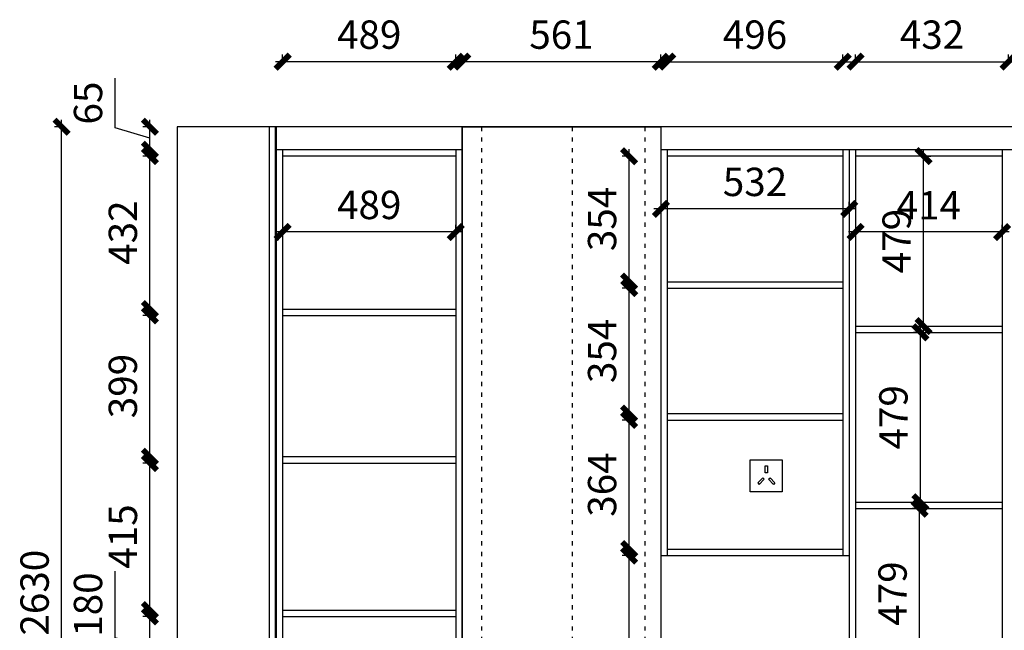
# Model space of a CAD drawing. Units: millimetres. Extents: x 1461533 to 1475334, y -13019 to -7349.
# Drawn here: x 1468164 to 1470945, y -10996 to -9273 of the extents above; entities that cross this region are included whole.
import ezdxf

# ---------------------------------------------------------------- set-up
doc = ezdxf.new("R2010")
doc.units = ezdxf.units.MM
doc.linetypes.add('ACAD_ISO03W100', pattern=[30, 12, -18])
doc.styles.add('新字体', font='swisscl.ttf')
doc.dimstyles.new('新标注1：60', dxfattribs={"dimtxt": 150, "dimasz": 40, "dimexe": 20, "dimexo": 20, "dimgap": 25, "dimtad": 1, "dimdec": 0, "dimdsep": 46, "dimtxsty": '新字体', "dimblk": 'ARCHTICK', "dimcen": 30, "dimdle": 20, "dimclrd": 251, "dimclre": 251, "dimclrt": 42, "dimadec": 0, "dimazin": 0, "dimtfac": 1, "dimtdec": 0, "dimtix": 1, "dimtmove": 1, "dimatfit": 3, "dimldrblk": 'DOT', "dimfxl": 200, "dimlwd": 25, "dimlwe": -1, "dimarcsym": 0})

# ---------------------------------------------------------------- blocks, each defined once
blk = doc.blocks.new('CHAZUO')
at = {"color": 1}
for points in [[(446853, -64876), (446943, -64876), (446943, -64966), (446853, -64966)], [(446895.5, -64892.5), (446901.5, -64892.5), (446901.5, -64912.5), (446895.5, -64912.5)], [(446874.3, -64941.2), (446878.6, -64945.4), (446892.5, -64931), (446888.2, -64926.8)], [(446922.7, -64941.2), (446918.4, -64945.4), (446904.5, -64931), (446908.8, -64926.8)]]:
    blk.add_lwpolyline(points, close=True, dxfattribs=at)
blk = doc.blocks.new('_ArchTick')
at = {"color": 0, "linetype": 'ByBlock', "const_width": 0.4}
blk.add_lwpolyline([(-0.5, -0.5), (0.5, 0.5)], dxfattribs=at)
blk = doc.blocks.new('*D190')
at = {"color": 251, "lineweight": 25, "transparency": 16777216}
for p, q in [((1468433.6, -11017.3), (1468433.6, -10829.3)), ((1468532.1, -11156.8), (1468532.1, -10936.8)), ((1468532.1, -11046.8), (1468433.6, -11017.3))]:
    blk.add_line(p, q, dxfattribs=at)
at = {"color": 251, "transparency": 16777216}
for p, q in [((1468535.1, -10956.8), (1468512.1, -10956.8)), ((1468535.1, -11136.8), (1468512.1, -11136.8))]:
    blk.add_line(p, q, dxfattribs=at)
at = {"layer": 'Defpoints', "color": 0, "transparency": 16777216}
for p in [(1468532.1, -10956.8), (1468907.1, -10956.8), (1468907.1, -11136.8)]:
    blk.add_point(p, dxfattribs=at)
at = {"color": 251, "lineweight": 25, "transparency": 16777216, "xscale": 40, "yscale": 40, "zscale": 40}
for p, rotation in [((1468532.1, -10956.8), 90), ((1468532.1, -11136.8), 270)]:
    blk.add_blockref('_ArchTick', p, dxfattribs=dict(at, rotation=rotation))
at = {"color": 132, "transparency": 16777216, "insert": (1468367.7, -10923.3), "char_height": 80, "attachment_point": 5, "rotation": 90, "style": '新字体'}
blk.add_mtext('180', dxfattribs=at)
blk = doc.blocks.new('_Dot')
at = {"color": 0, "linetype": 'ByBlock', "lineweight": -2}
blk.add_line((-0.5, 0), (-1, 0), dxfattribs=at)
at = {"color": 0, "linetype": 'ByBlock', "const_width": 0.5}
blk.add_lwpolyline([(-0.25, 0, 1), (0.25, 0, 1)], format="xyb", close=True, dxfattribs=at)
blk = doc.blocks.new('*D191')
at = {"color": 251, "lineweight": 25, "transparency": 16777216}
blk.add_line((1468532.1, -10958.8), (1468532.1, -10503.8), dxfattribs=at)
at = {"color": 251, "transparency": 16777216}
for p, q in [((1468535.1, -10523.8), (1468512.1, -10523.8)), ((1468535.1, -10938.8), (1468512.1, -10938.8))]:
    blk.add_line(p, q, dxfattribs=at)
at = {"layer": 'Defpoints', "color": 0, "transparency": 16777216}
for p in [(1468532.1, -10523.8), (1468907.1, -10523.8), (1468907.1, -10938.8)]:
    blk.add_point(p, dxfattribs=at)
at = {"color": 251, "lineweight": 25, "transparency": 16777216, "xscale": 40, "yscale": 40, "zscale": 40}
for p, rotation in [((1468532.1, -10523.8), 90), ((1468532.1, -10938.8), 270)]:
    blk.add_blockref('_ArchTick', p, dxfattribs=dict(at, rotation=rotation))
at = {"color": 132, "transparency": 16777216, "insert": (1468466.3, -10731.3), "char_height": 80, "attachment_point": 5, "rotation": 90, "style": '新字体'}
blk.add_mtext('415', dxfattribs=at)
blk = doc.blocks.new('*D192')
at = {"color": 251, "lineweight": 25, "transparency": 16777216}
blk.add_line((1468532.1, -10525.8), (1468532.1, -10087.3), dxfattribs=at)
at = {"color": 251, "transparency": 16777216}
for p, q in [((1468535.1, -10107.3), (1468512.1, -10107.3)), ((1468535.1, -10505.8), (1468512.1, -10505.8))]:
    blk.add_line(p, q, dxfattribs=at)
at = {"layer": 'Defpoints', "color": 0, "transparency": 16777216}
for p in [(1468532.1, -10107.3), (1468907.1, -10107.3), (1468907.1, -10505.8)]:
    blk.add_point(p, dxfattribs=at)
at = {"color": 251, "lineweight": 25, "transparency": 16777216, "xscale": 40, "yscale": 40, "zscale": 40}
for p, rotation in [((1468532.1, -10107.3), 90), ((1468532.1, -10505.8), 270)]:
    blk.add_blockref('_ArchTick', p, dxfattribs=dict(at, rotation=rotation))
at = {"color": 132, "transparency": 16777216, "insert": (1468466.1, -10306.6), "char_height": 80, "attachment_point": 5, "rotation": 90, "style": '新字体'}
blk.add_mtext('399', dxfattribs=at)
blk = doc.blocks.new('*D203')
at = {"color": 251, "lineweight": 25, "transparency": 16777216}
blk.add_line((1468532.1, -10109.3), (1468532.1, -9637.8), dxfattribs=at)
at = {"color": 251, "transparency": 16777216}
for p, q in [((1468535.1, -9657.8), (1468512.1, -9657.8)), ((1468535.1, -10089.3), (1468512.1, -10089.3))]:
    blk.add_line(p, q, dxfattribs=at)
at = {"layer": 'Defpoints', "color": 0, "transparency": 16777216}
for p in [(1468532.1, -9657.8), (1468907.1, -9657.8), (1468907.1, -10089.3)]:
    blk.add_point(p, dxfattribs=at)
at = {"color": 251, "lineweight": 25, "transparency": 16777216, "xscale": 40, "yscale": 40, "zscale": 40}
for p, rotation in [((1468532.1, -9657.8), 90), ((1468532.1, -10089.3), 270)]:
    blk.add_blockref('_ArchTick', p, dxfattribs=dict(at, rotation=rotation))
at = {"color": 132, "transparency": 16777216, "insert": (1468466.1, -9873.6), "char_height": 80, "attachment_point": 5, "rotation": 90, "style": '新字体'}
blk.add_mtext('432', dxfattribs=at)
blk = doc.blocks.new('*D204')
at = {"color": 251, "lineweight": 25, "transparency": 16777216}
for p, q in [((1468433.6, -9577.8), (1468433.6, -9438)), ((1468532.1, -9659.8), (1468532.1, -9554.8)), ((1468532.1, -9607.3), (1468433.6, -9577.8))]:
    blk.add_line(p, q, dxfattribs=at)
at = {"color": 251, "transparency": 16777216}
for p, q in [((1468535.1, -9574.8), (1468512.1, -9574.8)), ((1468535.1, -9639.8), (1468512.1, -9639.8))]:
    blk.add_line(p, q, dxfattribs=at)
at = {"layer": 'Defpoints', "color": 0, "transparency": 16777216}
for p in [(1468532.1, -9574.8), (1468609.1, -9574.8), (1468889.1, -9639.8)]:
    blk.add_point(p, dxfattribs=at)
at = {"color": 251, "lineweight": 25, "transparency": 16777216, "xscale": 40, "yscale": 40, "zscale": 40}
for p, rotation in [((1468532.1, -9574.8), 90), ((1468532.1, -9639.8), 270)]:
    blk.add_blockref('_ArchTick', p, dxfattribs=dict(at, rotation=rotation))
at = {"color": 132, "transparency": 16777216, "insert": (1468367.7, -9507.9), "char_height": 80, "attachment_point": 5, "rotation": 90, "style": '新字体'}
blk.add_mtext('65', dxfattribs=at)
blk = doc.blocks.new('*D205')
at = {"color": 251, "lineweight": 25, "transparency": 16777216}
blk.add_line((1468282.9, -12224.8), (1468282.9, -9554.8), dxfattribs=at)
at = {"color": 251, "transparency": 16777216}
for p, q in [((1468285.9, -9574.8), (1468262.9, -9574.8)), ((1468285.9, -12204.8), (1468262.9, -12204.8))]:
    blk.add_line(p, q, dxfattribs=at)
at = {"layer": 'Defpoints', "color": 0, "transparency": 16777216}
for p in [(1468282.9, -9574.8), (1469056.7, -9574.8), (1469060.9, -12204.8)]:
    blk.add_point(p, dxfattribs=at)
at = {"color": 251, "lineweight": 25, "transparency": 16777216, "xscale": 40, "yscale": 40, "zscale": 40}
for p, rotation in [((1468282.9, -9574.8), 90), ((1468282.9, -12204.8), 270)]:
    blk.add_blockref('_ArchTick', p, dxfattribs=dict(at, rotation=rotation))
at = {"color": 132, "transparency": 16777216, "insert": (1468216.9, -10889.8), "char_height": 80, "attachment_point": 5, "rotation": 90, "style": '新字体'}
blk.add_mtext('2630', dxfattribs=at)
blk = doc.blocks.new('*D193')
at = {"color": 251, "lineweight": 25, "transparency": 16777216}
blk.add_line((1469885.6, -10786.8), (1469885.6, -10382.5), dxfattribs=at)
at = {"color": 251, "transparency": 16777216}
for p, q in [((1469888.6, -10402.5), (1469865.6, -10402.5)), ((1469888.6, -10766.8), (1469865.6, -10766.8))]:
    blk.add_line(p, q, dxfattribs=at)
at = {"layer": 'Defpoints', "color": 0, "transparency": 16777216}
for p in [(1469885.6, -10402.5), (1469993.1, -10402.5), (1469993.1, -10766.8)]:
    blk.add_point(p, dxfattribs=at)
at = {"color": 251, "lineweight": 25, "transparency": 16777216, "xscale": 40, "yscale": 40, "zscale": 40}
for p, rotation in [((1469885.6, -10402.5), 90), ((1469885.6, -10766.8), 270)]:
    blk.add_blockref('_ArchTick', p, dxfattribs=dict(at, rotation=rotation))
at = {"color": 132, "transparency": 16777216, "insert": (1469819.6, -10584.6), "char_height": 80, "attachment_point": 5, "rotation": 90, "style": '新字体'}
blk.add_mtext('364', dxfattribs=at)
blk = doc.blocks.new('*D194')
at = {"color": 251, "lineweight": 25, "transparency": 16777216}
blk.add_line((1469885.6, -10404.5), (1469885.6, -10010.1), dxfattribs=at)
at = {"color": 251, "transparency": 16777216}
for p, q in [((1469888.6, -10030.1), (1469865.6, -10030.1)), ((1469888.6, -10384.5), (1469865.6, -10384.5))]:
    blk.add_line(p, q, dxfattribs=at)
at = {"layer": 'Defpoints', "color": 0, "transparency": 16777216}
for p in [(1469885.6, -10030.1), (1469993.1, -10030.1), (1469993.1, -10384.5)]:
    blk.add_point(p, dxfattribs=at)
at = {"color": 251, "lineweight": 25, "transparency": 16777216, "xscale": 40, "yscale": 40, "zscale": 40}
for p, rotation in [((1469885.6, -10030.1), 90), ((1469885.6, -10384.5), 270)]:
    blk.add_blockref('_ArchTick', p, dxfattribs=dict(at, rotation=rotation))
at = {"color": 132, "transparency": 16777216, "insert": (1469819.6, -10207.3), "char_height": 80, "attachment_point": 5, "rotation": 90, "style": '新字体'}
blk.add_mtext('354', dxfattribs=at)
blk = doc.blocks.new('*D206')
at = {"color": 251, "lineweight": 25, "transparency": 16777216}
blk.add_line((1469885.6, -10032.1), (1469885.6, -9637.8), dxfattribs=at)
at = {"color": 251, "transparency": 16777216}
for p, q in [((1469888.6, -9657.8), (1469865.6, -9657.8)), ((1469888.6, -10012.1), (1469865.6, -10012.1))]:
    blk.add_line(p, q, dxfattribs=at)
at = {"layer": 'Defpoints', "color": 0, "transparency": 16777216}
for p in [(1469885.6, -9657.8), (1469993.1, -9657.8), (1469993.1, -10012.1)]:
    blk.add_point(p, dxfattribs=at)
at = {"color": 251, "lineweight": 25, "transparency": 16777216, "xscale": 40, "yscale": 40, "zscale": 40}
for p, rotation in [((1469885.6, -9657.8), 90), ((1469885.6, -10012.1), 270)]:
    blk.add_blockref('_ArchTick', p, dxfattribs=dict(at, rotation=rotation))
at = {"color": 132, "transparency": 16777216, "insert": (1469819.6, -9835), "char_height": 80, "attachment_point": 5, "rotation": 90, "style": '新字体'}
blk.add_mtext('354', dxfattribs=at)
blk = doc.blocks.new('*D207')
at = {"color": 251, "lineweight": 25, "transparency": 16777216}
blk.add_line((1470717.3, -10157.2), (1470717.3, -9637.8), dxfattribs=at)
at = {"color": 251, "transparency": 16777216}
for p, q in [((1470714.3, -9657.8), (1470737.3, -9657.8)), ((1470714.3, -10137.2), (1470737.3, -10137.2))]:
    blk.add_line(p, q, dxfattribs=at)
at = {"layer": 'Defpoints', "color": 0, "transparency": 16777216}
for p in [(1470603.9, -9657.8), (1470717.3, -9657.8), (1470603.9, -10137.2)]:
    blk.add_point(p, dxfattribs=at)
at = {"color": 251, "lineweight": 25, "transparency": 16777216, "xscale": 40, "yscale": 40, "zscale": 40}
for p, rotation in [((1470717.3, -9657.8), 90), ((1470717.3, -10137.2), 270)]:
    blk.add_blockref('_ArchTick', p, dxfattribs=dict(at, rotation=rotation))
at = {"color": 132, "transparency": 16777216, "insert": (1470651.4, -9897.5), "char_height": 80, "attachment_point": 5, "rotation": 90, "style": '新字体'}
blk.add_mtext('479', dxfattribs=at)
blk = doc.blocks.new('*D208')
at = {"color": 251, "lineweight": 25, "transparency": 16777216}
blk.add_line((1470708.3, -10654.6), (1470708.3, -10135.2), dxfattribs=at)
at = {"color": 251, "transparency": 16777216}
for p, q in [((1470711.3, -10155.2), (1470688.3, -10155.2)), ((1470711.3, -10634.6), (1470688.3, -10634.6))]:
    blk.add_line(p, q, dxfattribs=at)
at = {"layer": 'Defpoints', "color": 0, "transparency": 16777216}
for p in [(1470708.3, -10155.2), (1470812, -10155.2), (1470812, -10634.6)]:
    blk.add_point(p, dxfattribs=at)
at = {"color": 251, "lineweight": 25, "transparency": 16777216, "xscale": 40, "yscale": 40, "zscale": 40}
for p, rotation in [((1470708.3, -10155.2), 90), ((1470708.3, -10634.6), 270)]:
    blk.add_blockref('_ArchTick', p, dxfattribs=dict(at, rotation=rotation))
at = {"color": 132, "transparency": 16777216, "insert": (1470642.4, -10394.9), "char_height": 80, "attachment_point": 5, "rotation": 90, "style": '新字体'}
blk.add_mtext('479', dxfattribs=at)
blk = doc.blocks.new('*D209')
at = {"color": 251, "lineweight": 25, "transparency": 16777216}
blk.add_line((1470705.9, -11152), (1470705.9, -10632.6), dxfattribs=at)
at = {"color": 251, "transparency": 16777216}
for p, q in [((1470708.9, -10652.6), (1470685.9, -10652.6)), ((1470708.9, -11132), (1470685.9, -11132))]:
    blk.add_line(p, q, dxfattribs=at)
at = {"layer": 'Defpoints', "color": 0, "transparency": 16777216}
for p in [(1470705.9, -10652.6), (1470888.9, -10652.6), (1470866.4, -11132)]:
    blk.add_point(p, dxfattribs=at)
at = {"color": 251, "lineweight": 25, "transparency": 16777216, "xscale": 40, "yscale": 40, "zscale": 40}
for p, rotation in [((1470705.9, -10652.6), 90), ((1470705.9, -11132), 270)]:
    blk.add_blockref('_ArchTick', p, dxfattribs=dict(at, rotation=rotation))
at = {"color": 132, "transparency": 16777216, "insert": (1470640, -10892.3), "char_height": 80, "attachment_point": 5, "rotation": 90, "style": '新字体'}
blk.add_mtext('479', dxfattribs=at)
blk = doc.blocks.new('*D222')
at = {"color": 251, "transparency": 16777216}
for p, q in [((1468907.1, -9394.1), (1468907.1, -9371.1)), ((1469396.1, -9394.1), (1469396.1, -9371.1))]:
    blk.add_line(p, q, dxfattribs=at)
at = {"color": 251, "lineweight": 25, "transparency": 16777216}
blk.add_line((1469416.1, -9391.1), (1468887.1, -9391.1), dxfattribs=at)
at = {"layer": 'Defpoints', "color": 0, "transparency": 16777216}
for p in [(1468907.1, -9391.1), (1468907.1, -9639.8), (1469396.1, -9639.8)]:
    blk.add_point(p, dxfattribs=at)
at = {"color": 251, "lineweight": 25, "transparency": 16777216, "xscale": 40, "yscale": 40, "zscale": 40, "rotation": 180}
blk.add_blockref('_ArchTick', (1468907.1, -9391.1), dxfattribs=at)
at = {"color": 251, "lineweight": 25, "transparency": 16777216, "xscale": 40, "yscale": 40, "zscale": 40}
blk.add_blockref('_ArchTick', (1469396.1, -9391.1), dxfattribs=at)
at = {"color": 132, "transparency": 16777216, "insert": (1469151.6, -9325.2), "char_height": 80, "attachment_point": 5, "style": '新字体'}
blk.add_mtext('489', dxfattribs=at)
blk = doc.blocks.new('*D223')
at = {"color": 251, "transparency": 16777216}
for p, q in [((1469414.1, -9394.1), (1469414.1, -9371.1)), ((1469975.1, -9394.1), (1469975.1, -9371.1))]:
    blk.add_line(p, q, dxfattribs=at)
at = {"color": 251, "lineweight": 25, "transparency": 16777216}
blk.add_line((1469995.1, -9391.1), (1469394.1, -9391.1), dxfattribs=at)
at = {"layer": 'Defpoints', "color": 0, "transparency": 16777216}
for p in [(1469414.1, -9391.1), (1469414.1, -9574.8), (1469975.1, -12204.8)]:
    blk.add_point(p, dxfattribs=at)
at = {"color": 251, "lineweight": 25, "transparency": 16777216, "xscale": 40, "yscale": 40, "zscale": 40, "rotation": 180}
blk.add_blockref('_ArchTick', (1469414.1, -9391.1), dxfattribs=at)
at = {"color": 251, "lineweight": 25, "transparency": 16777216, "xscale": 40, "yscale": 40, "zscale": 40}
blk.add_blockref('_ArchTick', (1469975.1, -9391.1), dxfattribs=at)
at = {"color": 132, "transparency": 16777216, "insert": (1469694.6, -9325.2), "char_height": 80, "attachment_point": 5, "style": '新字体'}
blk.add_mtext('561', dxfattribs=at)
blk = doc.blocks.new('*D195')
at = {"color": 251, "transparency": 16777216}
for p, q in [((1469993.1, -9394.1), (1469993.1, -9371.1)), ((1470489.1, -9394.1), (1470489.1, -9371.1))]:
    blk.add_line(p, q, dxfattribs=at)
at = {"color": 251, "lineweight": 25, "transparency": 16777216}
blk.add_line((1469973.1, -9391.1), (1470509.1, -9391.1), dxfattribs=at)
at = {"layer": 'Defpoints', "color": 0, "transparency": 16777216}
for p in [(1470489.1, -9391.1), (1469993.1, -9639.8), (1470489.1, -9639.8)]:
    blk.add_point(p, dxfattribs=at)
at = {"color": 251, "lineweight": 25, "transparency": 16777216, "xscale": 40, "yscale": 40, "zscale": 40, "rotation": 180}
blk.add_blockref('_ArchTick', (1469993.1, -9391.1), dxfattribs=at)
at = {"color": 251, "lineweight": 25, "transparency": 16777216, "xscale": 40, "yscale": 40, "zscale": 40}
blk.add_blockref('_ArchTick', (1470489.1, -9391.1), dxfattribs=at)
at = {"color": 132, "transparency": 16777216, "insert": (1470241.1, -9325.2), "char_height": 80, "attachment_point": 5, "style": '新字体'}
blk.add_mtext('496', dxfattribs=at)
blk = doc.blocks.new('*D196')
at = {"color": 251, "transparency": 16777216}
for p, q in [((1470525.1, -9394.1), (1470525.1, -9371.1)), ((1470957.1, -9394.1), (1470957.1, -9371.1))]:
    blk.add_line(p, q, dxfattribs=at)
at = {"color": 251, "lineweight": 25, "transparency": 16777216}
blk.add_line((1470505.1, -9391.1), (1470977.1, -9391.1), dxfattribs=at)
at = {"layer": 'Defpoints', "color": 0, "transparency": 16777216}
for p in [(1470957.1, -9391.1), (1470525.1, -9639.8), (1470957.1, -12204.8)]:
    blk.add_point(p, dxfattribs=at)
at = {"color": 251, "lineweight": 25, "transparency": 16777216, "xscale": 40, "yscale": 40, "zscale": 40, "rotation": 180}
blk.add_blockref('_ArchTick', (1470525.1, -9391.1), dxfattribs=at)
at = {"color": 251, "lineweight": 25, "transparency": 16777216, "xscale": 40, "yscale": 40, "zscale": 40}
blk.add_blockref('_ArchTick', (1470957.1, -9391.1), dxfattribs=at)
at = {"color": 132, "transparency": 16777216, "insert": (1470741.1, -9325.2), "char_height": 80, "attachment_point": 5, "style": '新字体'}
blk.add_mtext('432', dxfattribs=at)
blk = doc.blocks.new('*D225')
at = {"color": 251, "lineweight": 25, "transparency": 16777216}
blk.add_line((1469416.1, -9871.8), (1468887.1, -9871.8), dxfattribs=at)
at = {"color": 251, "transparency": 16777216}
for p, q in [((1468907.1, -9868.8), (1468907.1, -9891.8)), ((1469396.1, -9874.8), (1469396.1, -9851.8))]:
    blk.add_line(p, q, dxfattribs=at)
at = {"layer": 'Defpoints', "color": 0, "transparency": 16777216}
for p in [(1468907.1, -9639.8), (1468907.1, -9871.8), (1469396.1, -12204.8)]:
    blk.add_point(p, dxfattribs=at)
at = {"color": 251, "lineweight": 25, "transparency": 16777216, "xscale": 40, "yscale": 40, "zscale": 40, "rotation": 180}
blk.add_blockref('_ArchTick', (1468907.1, -9871.8), dxfattribs=at)
at = {"color": 251, "lineweight": 25, "transparency": 16777216, "xscale": 40, "yscale": 40, "zscale": 40}
blk.add_blockref('_ArchTick', (1469396.1, -9871.8), dxfattribs=at)
at = {"color": 132, "transparency": 16777216, "insert": (1469151.6, -9805.8), "char_height": 80, "attachment_point": 5, "style": '新字体'}
blk.add_mtext('489', dxfattribs=at)
blk = doc.blocks.new('*D227')
at = {"color": 251, "transparency": 16777216}
for p, q in [((1470507.1, -9809.8), (1470507.1, -9786.8)), ((1469975.1, -9803.8), (1469975.1, -9826.8))]:
    blk.add_line(p, q, dxfattribs=at)
at = {"color": 251, "lineweight": 25, "transparency": 16777216}
blk.add_line((1470527.1, -9806.8), (1469955.1, -9806.8), dxfattribs=at)
at = {"layer": 'Defpoints', "color": 0, "transparency": 16777216}
for p in [(1469975.1, -9574.8), (1469975.1, -9806.8), (1470507.1, -12204.8)]:
    blk.add_point(p, dxfattribs=at)
at = {"color": 251, "lineweight": 25, "transparency": 16777216, "xscale": 40, "yscale": 40, "zscale": 40, "rotation": 180}
blk.add_blockref('_ArchTick', (1469975.1, -9806.8), dxfattribs=at)
at = {"color": 251, "lineweight": 25, "transparency": 16777216, "xscale": 40, "yscale": 40, "zscale": 40}
blk.add_blockref('_ArchTick', (1470507.1, -9806.8), dxfattribs=at)
at = {"color": 132, "transparency": 16777216, "insert": (1470241.1, -9740.8), "char_height": 80, "attachment_point": 5, "style": '新字体'}
blk.add_mtext('532', dxfattribs=at)
blk = doc.blocks.new('*D228')
at = {"color": 251, "lineweight": 25, "transparency": 16777216}
blk.add_line((1470959.1, -9871.8), (1470505.1, -9871.8), dxfattribs=at)
at = {"color": 251, "transparency": 16777216}
for p, q in [((1470525.1, -9868.8), (1470525.1, -9891.8)), ((1470939.1, -9874.8), (1470939.1, -9851.8))]:
    blk.add_line(p, q, dxfattribs=at)
at = {"layer": 'Defpoints', "color": 0, "transparency": 16777216}
for p in [(1470525.1, -9639.8), (1470525.1, -9871.8), (1470939.1, -12204.8)]:
    blk.add_point(p, dxfattribs=at)
at = {"color": 251, "lineweight": 25, "transparency": 16777216, "xscale": 40, "yscale": 40, "zscale": 40, "rotation": 180}
blk.add_blockref('_ArchTick', (1470525.1, -9871.8), dxfattribs=at)
at = {"color": 251, "lineweight": 25, "transparency": 16777216, "xscale": 40, "yscale": 40, "zscale": 40}
blk.add_blockref('_ArchTick', (1470939.1, -9871.8), dxfattribs=at)
at = {"color": 132, "transparency": 16777216, "insert": (1470732.1, -9806.8), "char_height": 80, "attachment_point": 5, "style": '新字体'}
blk.add_mtext('414', dxfattribs=at)
blk = doc.blocks.new('*D247')
at = {"color": 251, "transparency": 16777216}
for p, q in [((1469888.6, -10784.8), (1469865.6, -10784.8)), ((1469888.6, -12204.8), (1469865.6, -12204.8))]:
    blk.add_line(p, q, dxfattribs=at)
at = {"color": 251, "lineweight": 25, "transparency": 16777216}
blk.add_line((1469885.6, -12224.8), (1469885.6, -10764.8), dxfattribs=at)
at = {"layer": 'Defpoints', "color": 0, "transparency": 16777216}
for p in [(1469885.6, -10784.8), (1470362.3, -10784.8), (1470288.7, -12204.8)]:
    blk.add_point(p, dxfattribs=at)
at = {"color": 251, "lineweight": 25, "transparency": 16777216, "xscale": 40, "yscale": 40, "zscale": 40}
for p, rotation in [((1469885.6, -10784.8), 90), ((1469885.6, -12204.8), 270)]:
    blk.add_blockref('_ArchTick', p, dxfattribs=dict(at, rotation=rotation))
at = {"color": 132, "transparency": 16777216, "insert": (1469819.7, -11494.8), "char_height": 80, "attachment_point": 5, "rotation": 90, "style": '新字体'}
blk.add_mtext('1420', dxfattribs=at)

msp = doc.modelspace()

# ---------------------------------------------------------------- linework, layer by layer
for p, q in [((1468609.1, -9574.8), (1468609.1, -12204.8)), ((1474130.1, -9574.8), (1468609.1, -9574.8)), ((1468869.1, -9574.8), (1468869.1, -12204.8)), ((1468887.1, -9574.8), (1468887.1, -12204.8)), ((1468889.1, -9574.8), (1468889.1, -12204.8)), ((1469414.1, -9574.8), (1469414.1, -12204.8)), ((1469975.1, -9574.8), (1469975.1, -12204.8)), ((1469414.1, -9639.8), (1468889.1, -9639.8)), ((1468907.1, -9639.8), (1468907.1, -12204.8)), ((1469396.1, -9639.8), (1469396.1, -12204.8)), ((1474130.1, -9639.8), (1469975.1, -9639.8)), ((1469993.1, -9639.8), (1469993.1, -10784.8)), ((1470489.1, -9639.8), (1470489.1, -10784.8)), ((1470507.1, -9639.8), (1470507.1, -12204.8)), ((1470525.1, -9639.8), (1470525.1, -12204.8)), ((1470939.1, -9639.8), (1470939.1, -12204.8)), ((1469396.1, -9657.8), (1468907.1, -9657.8)), ((1470489.1, -9657.8), (1469993.1, -9657.8)), ((1470939.1, -9657.8), (1470525.1, -9657.8)), ((1469993.1, -10012.1), (1470489.1, -10012.1)), ((1469993.1, -10030.1), (1470489.1, -10030.1)), ((1468907.1, -10089.3), (1469396.1, -10089.3)), ((1468907.1, -10107.3), (1469396.1, -10107.3)), ((1470525.1, -10137.2), (1470939.1, -10137.2)), ((1470525.1, -10155.2), (1470939.1, -10155.2)), ((1469993.1, -10384.5), (1470489.1, -10384.5)), ((1469993.1, -10402.5), (1470489.1, -10402.5)), ((1468907.1, -10505.8), (1469396.1, -10505.8)), ((1468907.1, -10523.8), (1469396.1, -10523.8)), ((1470525.1, -10634.6), (1470939.1, -10634.6)), ((1470525.1, -10652.6), (1470939.1, -10652.6)), ((1469975.1, -10784.8), (1470507.1, -10784.8)), ((1469993.1, -10766.8), (1470489.1, -10766.8)), ((1468907.1, -10938.8), (1469396.1, -10938.8)), ((1468907.1, -10956.8), (1469396.1, -10956.8))]:
    msp.add_line(p, q)
at = {"color": 251, "linetype": 'ACAD_ISO03W100', "true_color": 0x636466}
for p, q in [((1469469.1, -9574.8), (1469469.1, -12204.8)), ((1469725.1, -9574.8), (1469725.1, -12204.8)), ((1469930.1, -9574.8), (1469930.1, -12204.8))]:
    msp.add_line(p, q, dxfattribs=at)
at = {"color": 4}
for points in [[(1468887.1, -9574.8), (1468869.1, -9574.8), (1468869.1, -12204.8), (1468887.1, -12204.8)], [(1469414.1, -9574.8), (1469975.1, -9574.8), (1469975.1, -12204.8), (1469414.1, -12204.8)]]:
    msp.add_lwpolyline(points, close=True, dxfattribs=at)

# ---------------------------------------------------------------- block references
at = {"color": 0}
msp.add_blockref('CHAZUO', (1023374.7, 54361.2), dxfattribs=at)

# ---------------------------------------------------------------- dimensions: what is measured, and where the dimension line sits
for base, p1, p2, picture, middle in [((1468907.1, -9391.1), (1469396.1, -9639.8), (1468907.1, -9639.8), '*D222', (1469151.6, -9325.2)), ((1469414.1, -9391.1), (1469975.1, -12204.8), (1469414.1, -9574.8), '*D223', (1469694.6, -9325.2)), ((1470489.1, -9391.1), (1469993.1, -9639.8), (1470489.1, -9639.8), '*D195', (1470241.1, -9325.2)), ((1470957.1, -9391.1), (1470525.1, -9639.8), (1470957.1, -12204.8), '*D196', (1470741.1, -9325.2))]:
    dim = msp.add_linear_dim(base=base, p1=p1, p2=p2, dimstyle='新标注1：60', override={"dimtxt": 80, "dimclrt": 132, "dimtix": 0, "dimfxl": 3, "dimfxlon": 1})
    dim.commit()
    dim.dimension.update_dxf_attribs({"geometry": picture, "text_midpoint": middle})
for base, p1, p2, angle, picture, middle in [((1468532.1, -9574.8), (1468889.1, -9639.8), (1468609.1, -9574.8), 270, '*D204', (1468367.7, -9552.8)), ((1468282.9, -9574.8), (1469060.9, -12204.8), (1469056.7, -9574.8), 90, '*D205', (1468216.9, -10889.8)), ((1468532.096774, -9657.8148096), (1468907.0534523, -10089.3148096), (1468907.0534523, -9657.8148096), 270, '*D203', (1468466.1269182, -9873.5648096)), ((1469885.6, -9657.8), (1469993.1, -10012.1), (1469993.1, -9657.8), 270, '*D206', (1469819.6, -9835)), ((1470717.3, -9657.8), (1470603.9, -10137.2), (1470603.9, -9657.8), 90, '*D207', (1470651.4, -9897.5)), ((1469885.6, -10030.1), (1469993.1, -10384.5), (1469993.1, -10030.1), 270, '*D194', (1469819.6, -10207.3)), ((1468532.096774, -10107.3148096), (1468907.0534523, -10505.8148096), (1468907.0534523, -10107.3148096), 270, '*D192', (1468466.1269182, -10306.5648096)), ((1470708.3, -10155.2), (1470812, -10634.6), (1470812, -10155.2), 90, '*D208', (1470642.4, -10394.9)), ((1469885.6, -10402.5), (1469993.1, -10766.8), (1469993.1, -10402.5), 270, '*D193', (1469819.6, -10584.6)), ((1468532.1, -10523.8), (1468907.1, -10938.8), (1468907.1, -10523.8), 270, '*D191', (1468466.3, -10731.3)), ((1470705.9, -10652.6), (1470866.4, -11132), (1470888.9, -10652.6), 90, '*D209', (1470640, -10892.3)), ((1468532.1, -10956.8), (1468907.1, -11136.8), (1468907.1, -10956.8), 270, '*D190', (1468367.7, -10992.3))]:
    dim = msp.add_linear_dim(base=base, p1=p1, p2=p2, angle=angle, dimstyle='新标注1：60', override={"dimtxt": 80, "dimclrt": 132, "dimtix": 0, "dimfxl": 3, "dimfxlon": 1})
    dim.commit()
    dim.dimension.update_dxf_attribs({"geometry": picture, "text_midpoint": middle})
at = {"color": 4}
for base, p1, p2, picture, middle in [((1469975.1, -9806.8), (1470507.1, -12204.8), (1469975.1, -9574.8), '*D227', (1470241.1, -9740.8)), ((1468907.1, -9871.8), (1469396.1, -12204.8), (1468907.1, -9639.8), '*D225', (1469151.6, -9805.8)), ((1470525.1, -9871.8), (1470939.1, -12204.8), (1470525.1, -9639.8), '*D228', (1470732.1, -9806.8))]:
    dim = msp.add_linear_dim(base=base, p1=p1, p2=p2, dimstyle='新标注1：60', override={"dimtxt": 80, "dimclrt": 132, "dimtix": 0, "dimfxl": 3, "dimfxlon": 1}, dxfattribs=at)
    dim.commit()
    dim.dimension.update_dxf_attribs({"geometry": picture, "text_midpoint": middle})
dim = msp.add_linear_dim(base=(1469885.6, -10784.8), p1=(1470288.7, -12204.8), p2=(1470362.3, -10784.8), angle=90, dimstyle='新标注1：60', override={"dimtxt": 80, "dimclrt": 132, "dimtix": 0, "dimfxl": 3, "dimfxlon": 1}, dxfattribs=at)
dim.commit()
dim.dimension.update_dxf_attribs({"geometry": '*D247', "text_midpoint": (1469819.7, -11494.8)})

doc.saveas('drawing.dxf')
